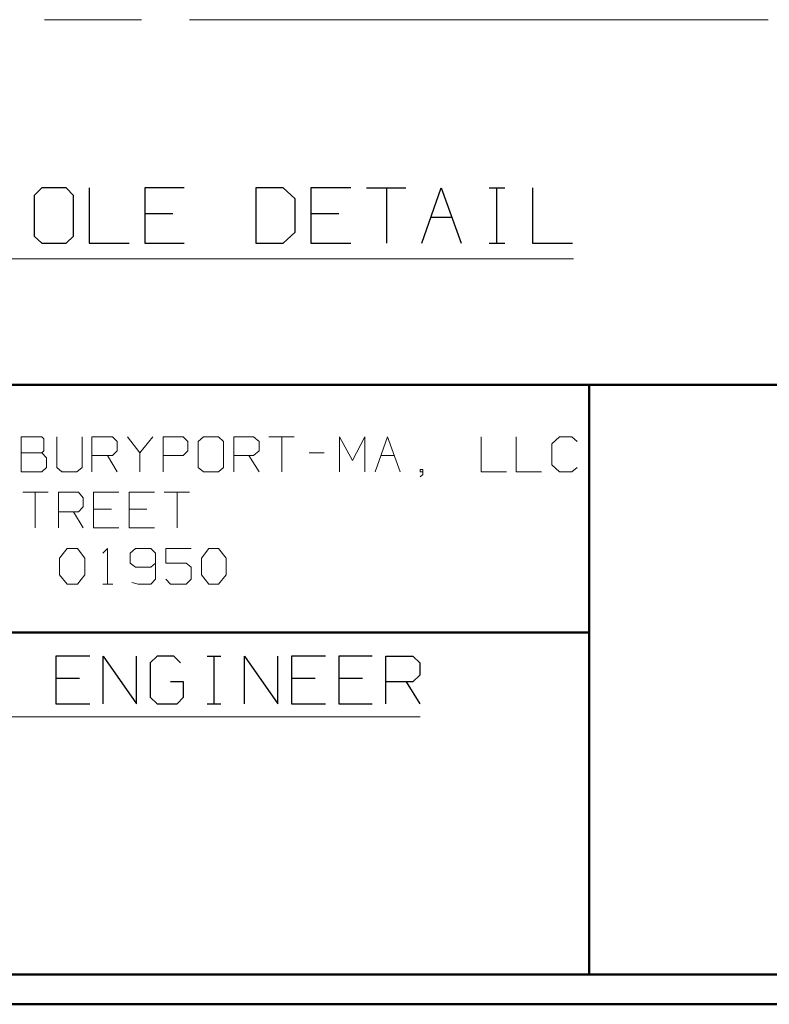
# Model space of a CAD drawing. Units: inches. Extents: x -3.55 to 3.54, y -2.63 to 2.89.
# Drawn here: x -1.59 to -0.63, y -2.63 to -1.37 of the extents above; entities that cross this region are included whole.
import ezdxf

# ---------------------------------------------------------------- set-up
doc = ezdxf.new("R2010")
doc.units = ezdxf.units.IN
doc.header["$MEASUREMENT"] = 0
doc.layers.add('Layer 1', color=7, linetype='Continuous')

msp = doc.modelspace()

# ---------------------------------------------------------------- linework, layer by layer
at = {"layer": 'Layer 1', "lineweight": 18}
for points in [[(-1.5618, -1.3667), (-1.5618, -1.3667), (-1.4368, -1.3667), (-1.4368, -1.3667)], [(-1.375, -1.3667), (-1.375, -1.3667), (-0.6299, -1.3667), (-0.6299, -1.3667)], [(-2.2889, -1.6743), (-2.2889, -1.6743), (-0.8806, -1.6743), (-0.8806, -1.6743)], [(-1.5653, -1.9035), (-1.5653, -1.9035), (-1.5917, -1.9035), (-1.5917, -1.9035)], [(-1.5917, -1.9035), (-1.5917, -1.9035), (-1.5917, -1.9486), (-1.5917, -1.9486)], [(-1.5625, -1.9063), (-1.5625, -1.9063), (-1.5653, -1.9035), (-1.5653, -1.9035)], [(-1.5625, -1.9215), (-1.5625, -1.9215), (-1.5625, -1.9063), (-1.5625, -1.9063)], [(-1.5458, -1.9035), (-1.5458, -1.9035), (-1.5458, -1.9431), (-1.5458, -1.9431)], [(-1.5132, -1.9431), (-1.5132, -1.9431), (-1.5132, -1.9035), (-1.5132, -1.9035)], [(-1.5007, -1.9486), (-1.5007, -1.9486), (-1.5007, -1.9035), (-1.5007, -1.9035)], [(-1.5007, -1.9035), (-1.5007, -1.9035), (-1.4743, -1.9035), (-1.4743, -1.9035)], [(-1.4743, -1.9035), (-1.4743, -1.9035), (-1.4681, -1.9097), (-1.4681, -1.9097)], [(-1.4681, -1.9097), (-1.4681, -1.9097), (-1.4681, -1.9215), (-1.4681, -1.9215)], [(-1.4549, -1.9035), (-1.4549, -1.9035), (-1.4389, -1.9243), (-1.4389, -1.9243)], [(-1.4389, -1.9243), (-1.4389, -1.9243), (-1.4222, -1.9035), (-1.4222, -1.9035)], [(-1.409, -1.9486), (-1.409, -1.9486), (-1.409, -1.9035), (-1.409, -1.9035)], [(-1.409, -1.9035), (-1.409, -1.9035), (-1.3833, -1.9035), (-1.3833, -1.9035)], [(-1.3833, -1.9035), (-1.3833, -1.9035), (-1.3771, -1.9097), (-1.3771, -1.9097)], [(-1.3771, -1.9097), (-1.3771, -1.9097), (-1.3771, -1.9215), (-1.3771, -1.9215)], [(-1.3569, -1.9035), (-1.3569, -1.9035), (-1.3639, -1.9097), (-1.3639, -1.9097)], [(-1.3639, -1.9097), (-1.3639, -1.9097), (-1.3639, -1.9431), (-1.3639, -1.9431)], [(-1.3375, -1.9035), (-1.3375, -1.9035), (-1.3569, -1.9035), (-1.3569, -1.9035)], [(-1.3312, -1.9097), (-1.3312, -1.9097), (-1.3375, -1.9035), (-1.3375, -1.9035)], [(-1.3312, -1.9431), (-1.3312, -1.9431), (-1.3312, -1.9097), (-1.3312, -1.9097)], [(-1.3181, -1.9486), (-1.3181, -1.9486), (-1.3181, -1.9035), (-1.3181, -1.9035)], [(-1.3181, -1.9035), (-1.3181, -1.9035), (-1.2924, -1.9035), (-1.2924, -1.9035)], [(-1.2924, -1.9035), (-1.2924, -1.9035), (-1.2854, -1.9097), (-1.2854, -1.9097)], [(-1.2854, -1.9097), (-1.2854, -1.9097), (-1.2854, -1.9215), (-1.2854, -1.9215)], [(-1.2729, -1.9035), (-1.2729, -1.9035), (-1.2403, -1.9035), (-1.2403, -1.9035)], [(-1.2562, -1.9035), (-1.2562, -1.9035), (-1.2562, -1.9486), (-1.2562, -1.9486)], [(-1.1819, -1.9486), (-1.1819, -1.9486), (-1.1819, -1.9035), (-1.1819, -1.9035)], [(-1.1819, -1.9035), (-1.1819, -1.9035), (-1.1653, -1.934), (-1.1653, -1.934)], [(-1.1653, -1.934), (-1.1653, -1.934), (-1.1493, -1.9035), (-1.1493, -1.9035)], [(-1.1493, -1.9035), (-1.1493, -1.9035), (-1.1493, -1.9486), (-1.1493, -1.9486)], [(-1.1361, -1.9486), (-1.1361, -1.9486), (-1.1201, -1.9035), (-1.1201, -1.9035)], [(-1.1201, -1.9035), (-1.1201, -1.9035), (-1.1035, -1.9486), (-1.1035, -1.9486)], [(-0.9993, -1.9035), (-0.9993, -1.9035), (-0.9993, -1.9486), (-0.9993, -1.9486)], [(-0.9542, -1.9035), (-0.9542, -1.9035), (-0.9542, -1.9486), (-0.9542, -1.9486)], [(-0.8986, -1.9035), (-0.8986, -1.9035), (-0.9083, -1.9125), (-0.9083, -1.9125)], [(-0.9083, -1.9125), (-0.9083, -1.9125), (-0.9083, -1.9396), (-0.9083, -1.9396)], [(-0.8826, -1.9035), (-0.8826, -1.9035), (-0.8986, -1.9035), (-0.8986, -1.9035)], [(-0.8757, -1.9097), (-0.8757, -1.9097), (-0.8826, -1.9035), (-0.8826, -1.9035)], [(-1.5917, -1.9243), (-1.5917, -1.9243), (-1.5653, -1.9243), (-1.5653, -1.9243)], [(-1.5653, -1.9243), (-1.5653, -1.9243), (-1.5625, -1.9215), (-1.5625, -1.9215)], [(-1.559, -1.9306), (-1.559, -1.9306), (-1.5653, -1.9243), (-1.5653, -1.9243)], [(-1.4681, -1.9215), (-1.4681, -1.9215), (-1.4743, -1.9278), (-1.4743, -1.9278)], [(-1.4389, -1.9243), (-1.4389, -1.9243), (-1.4389, -1.9486), (-1.4389, -1.9486)], [(-1.3771, -1.9215), (-1.3771, -1.9215), (-1.3833, -1.9278), (-1.3833, -1.9278)], [(-1.2854, -1.9215), (-1.2854, -1.9215), (-1.2924, -1.9278), (-1.2924, -1.9278)], [(-1.2208, -1.9243), (-1.2208, -1.9243), (-1.2014, -1.9243), (-1.2014, -1.9243)], [(-1.559, -1.9431), (-1.559, -1.9431), (-1.559, -1.9306), (-1.559, -1.9306)], [(-1.4743, -1.9278), (-1.4743, -1.9278), (-1.5007, -1.9278), (-1.5007, -1.9278)], [(-1.4806, -1.9278), (-1.4806, -1.9278), (-1.4681, -1.9486), (-1.4681, -1.9486)], [(-1.3833, -1.9278), (-1.3833, -1.9278), (-1.409, -1.9278), (-1.409, -1.9278)], [(-1.2924, -1.9278), (-1.2924, -1.9278), (-1.3181, -1.9278), (-1.3181, -1.9278)], [(-1.2986, -1.9278), (-1.2986, -1.9278), (-1.2854, -1.9486), (-1.2854, -1.9486)], [(-1.1285, -1.9278), (-1.1285, -1.9278), (-1.1111, -1.9278), (-1.1111, -1.9278)], [(-1.5917, -1.9486), (-1.5917, -1.9486), (-1.5653, -1.9486), (-1.5653, -1.9486)], [(-1.5653, -1.9486), (-1.5653, -1.9486), (-1.559, -1.9431), (-1.559, -1.9431)], [(-1.5458, -1.9431), (-1.5458, -1.9431), (-1.5396, -1.9486), (-1.5396, -1.9486)], [(-1.5396, -1.9486), (-1.5396, -1.9486), (-1.5201, -1.9486), (-1.5201, -1.9486)], [(-1.5201, -1.9486), (-1.5201, -1.9486), (-1.5132, -1.9431), (-1.5132, -1.9431)], [(-1.3639, -1.9431), (-1.3639, -1.9431), (-1.3569, -1.9486), (-1.3569, -1.9486)], [(-1.3569, -1.9486), (-1.3569, -1.9486), (-1.3375, -1.9486), (-1.3375, -1.9486)], [(-1.3375, -1.9486), (-1.3375, -1.9486), (-1.3312, -1.9431), (-1.3312, -1.9431)], [(-1.0743, -1.9458), (-1.0743, -1.9458), (-1.0778, -1.9458), (-1.0778, -1.9458)], [(-1.0778, -1.9458), (-1.0778, -1.9458), (-1.0778, -1.9486), (-1.0778, -1.9486)], [(-1.0778, -1.9486), (-1.0778, -1.9486), (-1.0743, -1.9486), (-1.0743, -1.9486)], [(-1.0743, -1.9521), (-1.0743, -1.9521), (-1.0743, -1.9458), (-1.0743, -1.9458)], [(-0.9993, -1.9486), (-0.9993, -1.9486), (-0.9667, -1.9486), (-0.9667, -1.9486)], [(-0.9542, -1.9486), (-0.9542, -1.9486), (-0.9215, -1.9486), (-0.9215, -1.9486)], [(-0.9083, -1.9396), (-0.9083, -1.9396), (-0.8986, -1.9486), (-0.8986, -1.9486)], [(-0.8986, -1.9486), (-0.8986, -1.9486), (-0.8826, -1.9486), (-0.8826, -1.9486)], [(-0.8826, -1.9486), (-0.8826, -1.9486), (-0.8757, -1.9431), (-0.8757, -1.9431)], [(-1.0778, -1.9549), (-1.0778, -1.9549), (-1.0743, -1.9521), (-1.0743, -1.9521)], [(-1.5896, -1.975), (-1.5896, -1.975), (-1.5569, -1.975), (-1.5569, -1.975)], [(-1.5736, -1.975), (-1.5736, -1.975), (-1.5736, -2.0208), (-1.5736, -2.0208)], [(-1.5437, -2.0208), (-1.5437, -2.0208), (-1.5437, -1.975), (-1.5437, -1.975)], [(-1.5437, -1.975), (-1.5437, -1.975), (-1.5181, -1.975), (-1.5181, -1.975)], [(-1.5181, -1.975), (-1.5181, -1.975), (-1.5118, -1.9819), (-1.5118, -1.9819)], [(-1.466, -1.975), (-1.466, -1.975), (-1.4986, -1.975), (-1.4986, -1.975)], [(-1.4986, -1.975), (-1.4986, -1.975), (-1.4986, -2.0208), (-1.4986, -2.0208)], [(-1.4201, -1.975), (-1.4201, -1.975), (-1.4528, -1.975), (-1.4528, -1.975)], [(-1.4528, -1.975), (-1.4528, -1.975), (-1.4528, -2.0208), (-1.4528, -2.0208)], [(-1.4076, -1.975), (-1.4076, -1.975), (-1.375, -1.975), (-1.375, -1.975)], [(-1.391, -1.975), (-1.391, -1.975), (-1.391, -2.0208), (-1.391, -2.0208)], [(-1.5118, -1.9819), (-1.5118, -1.9819), (-1.5118, -1.9938), (-1.5118, -1.9938)], [(-1.5181, -2), (-1.5181, -2), (-1.5437, -2), (-1.5437, -2)], [(-1.5243, -2), (-1.5243, -2), (-1.5118, -2.0208), (-1.5118, -2.0208)], [(-1.5118, -1.9938), (-1.5118, -1.9938), (-1.5181, -2), (-1.5181, -2)], [(-1.4757, -1.9965), (-1.4757, -1.9965), (-1.4986, -1.9965), (-1.4986, -1.9965)], [(-1.4299, -1.9965), (-1.4299, -1.9965), (-1.4528, -1.9965), (-1.4528, -1.9965)], [(-1.4986, -2.0208), (-1.4986, -2.0208), (-1.466, -2.0208), (-1.466, -2.0208)], [(-1.4528, -2.0208), (-1.4528, -2.0208), (-1.4201, -2.0208), (-1.4201, -2.0208)], [(-1.5424, -2.0597), (-1.5424, -2.0597), (-1.5326, -2.0472), (-1.5326, -2.0472)], [(-1.5326, -2.0472), (-1.5326, -2.0472), (-1.5194, -2.0472), (-1.5194, -2.0472)], [(-1.5194, -2.0472), (-1.5194, -2.0472), (-1.5097, -2.0597), (-1.5097, -2.0597)], [(-1.4868, -2.0535), (-1.4868, -2.0535), (-1.4806, -2.0472), (-1.4806, -2.0472)], [(-1.4806, -2.0472), (-1.4806, -2.0472), (-1.4806, -2.0931), (-1.4806, -2.0931)], [(-1.4444, -2.0472), (-1.4444, -2.0472), (-1.4514, -2.0535), (-1.4514, -2.0535)], [(-1.425, -2.0472), (-1.425, -2.0472), (-1.4444, -2.0472), (-1.4444, -2.0472)], [(-1.4187, -2.0535), (-1.4187, -2.0535), (-1.425, -2.0472), (-1.425, -2.0472)], [(-1.3729, -2.0472), (-1.3729, -2.0472), (-1.4056, -2.0472), (-1.4056, -2.0472)], [(-1.4056, -2.0472), (-1.4056, -2.0472), (-1.4056, -2.066), (-1.4056, -2.066)], [(-1.3597, -2.0597), (-1.3597, -2.0597), (-1.35, -2.0472), (-1.35, -2.0472)], [(-1.35, -2.0472), (-1.35, -2.0472), (-1.3375, -2.0472), (-1.3375, -2.0472)], [(-1.3375, -2.0472), (-1.3375, -2.0472), (-1.3278, -2.0597), (-1.3278, -2.0597)], [(-1.5424, -2.0813), (-1.5424, -2.0813), (-1.5424, -2.0597), (-1.5424, -2.0597)], [(-1.5097, -2.0597), (-1.5097, -2.0597), (-1.5097, -2.0813), (-1.5097, -2.0813)], [(-1.4514, -2.0535), (-1.4514, -2.0535), (-1.4514, -2.066), (-1.4514, -2.066)], [(-1.4187, -2.0535), (-1.4187, -2.0535), (-1.4187, -2.0868), (-1.4187, -2.0868)], [(-1.3597, -2.0813), (-1.3597, -2.0813), (-1.3597, -2.0597), (-1.3597, -2.0597)], [(-1.3278, -2.0597), (-1.3278, -2.0597), (-1.3278, -2.0813), (-1.3278, -2.0813)], [(-1.4514, -2.066), (-1.4514, -2.066), (-1.4444, -2.0715), (-1.4444, -2.0715)], [(-1.4444, -2.0715), (-1.4444, -2.0715), (-1.425, -2.0715), (-1.425, -2.0715)], [(-1.425, -2.0715), (-1.425, -2.0715), (-1.4187, -2.066), (-1.4187, -2.066)], [(-1.4056, -2.066), (-1.4056, -2.066), (-1.3792, -2.066), (-1.3792, -2.066)], [(-1.3792, -2.066), (-1.3792, -2.066), (-1.3729, -2.0715), (-1.3729, -2.0715)], [(-1.3729, -2.0715), (-1.3729, -2.0715), (-1.3729, -2.0868), (-1.3729, -2.0868)], [(-1.5326, -2.0931), (-1.5326, -2.0931), (-1.5424, -2.0813), (-1.5424, -2.0813)], [(-1.5097, -2.0813), (-1.5097, -2.0813), (-1.5194, -2.0931), (-1.5194, -2.0931)], [(-1.441, -2.0931), (-1.441, -2.0931), (-1.4493, -2.091), (-1.4493, -2.091)], [(-1.4187, -2.0868), (-1.4187, -2.0868), (-1.425, -2.0931), (-1.425, -2.0931)], [(-1.3993, -2.0931), (-1.3993, -2.0931), (-1.4056, -2.0868), (-1.4056, -2.0868)], [(-1.3729, -2.0868), (-1.3729, -2.0868), (-1.3792, -2.0931), (-1.3792, -2.0931)], [(-1.35, -2.0931), (-1.35, -2.0931), (-1.3597, -2.0813), (-1.3597, -2.0813)], [(-1.3278, -2.0813), (-1.3278, -2.0813), (-1.3375, -2.0931), (-1.3375, -2.0931)], [(-1.5194, -2.0931), (-1.5194, -2.0931), (-1.5326, -2.0931), (-1.5326, -2.0931)], [(-1.4868, -2.0931), (-1.4868, -2.0931), (-1.4736, -2.0931), (-1.4736, -2.0931)], [(-1.425, -2.0931), (-1.425, -2.0931), (-1.441, -2.0931), (-1.441, -2.0931)], [(-1.3792, -2.0931), (-1.3792, -2.0931), (-1.3993, -2.0931), (-1.3993, -2.0931)], [(-1.3375, -2.0931), (-1.3375, -2.0931), (-1.35, -2.0931), (-1.35, -2.0931)], [(-1.9722, -2.2639), (-1.9722, -2.2639), (-1.0778, -2.2639), (-1.0778, -2.2639)]]:
    msp.add_open_spline(points, degree=3, dxfattribs=at)
at = {"layer": 'Layer 1', "lineweight": 30}
for points in [[(-1.5653, -1.5833), (-1.5653, -1.5833), (-1.575, -1.5931), (-1.575, -1.5931)], [(-1.534, -1.5833), (-1.534, -1.5833), (-1.5653, -1.5833), (-1.5653, -1.5833)], [(-1.5243, -1.5931), (-1.5243, -1.5931), (-1.534, -1.5833), (-1.534, -1.5833)], [(-1.5042, -1.5833), (-1.5042, -1.5833), (-1.5042, -1.6542), (-1.5042, -1.6542)], [(-1.3819, -1.5833), (-1.3819, -1.5833), (-1.4326, -1.5833), (-1.4326, -1.5833)], [(-1.4326, -1.5833), (-1.4326, -1.5833), (-1.4326, -1.6542), (-1.4326, -1.6542)], [(-1.2542, -1.5833), (-1.2542, -1.5833), (-1.2896, -1.5833), (-1.2896, -1.5833)], [(-1.2896, -1.5833), (-1.2896, -1.5833), (-1.2896, -1.6542), (-1.2896, -1.6542)], [(-1.2389, -1.5972), (-1.2389, -1.5972), (-1.2542, -1.5833), (-1.2542, -1.5833)], [(-1.1674, -1.5833), (-1.1674, -1.5833), (-1.2187, -1.5833), (-1.2187, -1.5833)], [(-1.2187, -1.5833), (-1.2187, -1.5833), (-1.2187, -1.6542), (-1.2187, -1.6542)], [(-1.1472, -1.5833), (-1.1472, -1.5833), (-1.0965, -1.5833), (-1.0965, -1.5833)], [(-1.1215, -1.5833), (-1.1215, -1.5833), (-1.1215, -1.6542), (-1.1215, -1.6542)], [(-1.0757, -1.6542), (-1.0757, -1.6542), (-1.0507, -1.5833), (-1.0507, -1.5833)], [(-1.0507, -1.5833), (-1.0507, -1.5833), (-1.025, -1.6542), (-1.025, -1.6542)], [(-0.9889, -1.5833), (-0.9889, -1.5833), (-0.9687, -1.5833), (-0.9687, -1.5833)], [(-0.9792, -1.6542), (-0.9792, -1.6542), (-0.9792, -1.5833), (-0.9792, -1.5833)], [(-0.9333, -1.5833), (-0.9333, -1.5833), (-0.9333, -1.6542), (-0.9333, -1.6542)], [(-1.575, -1.5931), (-1.575, -1.5931), (-1.575, -1.6451), (-1.575, -1.6451)], [(-1.5243, -1.6451), (-1.5243, -1.6451), (-1.5243, -1.5931), (-1.5243, -1.5931)], [(-1.2389, -1.6403), (-1.2389, -1.6403), (-1.2389, -1.5972), (-1.2389, -1.5972)], [(-1.3965, -1.6167), (-1.3965, -1.6167), (-1.4326, -1.6167), (-1.4326, -1.6167)], [(-1.1826, -1.6167), (-1.1826, -1.6167), (-1.2187, -1.6167), (-1.2187, -1.6167)], [(-1.0639, -1.6208), (-1.0639, -1.6208), (-1.0368, -1.6208), (-1.0368, -1.6208)], [(-1.575, -1.6451), (-1.575, -1.6451), (-1.5653, -1.6542), (-1.5653, -1.6542)], [(-1.534, -1.6542), (-1.534, -1.6542), (-1.5243, -1.6451), (-1.5243, -1.6451)], [(-1.2542, -1.6542), (-1.2542, -1.6542), (-1.2389, -1.6403), (-1.2389, -1.6403)], [(-1.5653, -1.6542), (-1.5653, -1.6542), (-1.534, -1.6542), (-1.534, -1.6542)], [(-1.5042, -1.6542), (-1.5042, -1.6542), (-1.4528, -1.6542), (-1.4528, -1.6542)], [(-1.4326, -1.6542), (-1.4326, -1.6542), (-1.3819, -1.6542), (-1.3819, -1.6542)], [(-1.2896, -1.6542), (-1.2896, -1.6542), (-1.2542, -1.6542), (-1.2542, -1.6542)], [(-1.2187, -1.6542), (-1.2187, -1.6542), (-1.1674, -1.6542), (-1.1674, -1.6542)], [(-0.9889, -1.6542), (-0.9889, -1.6542), (-0.9687, -1.6542), (-0.9687, -1.6542)], [(-0.9333, -1.6542), (-0.9333, -1.6542), (-0.8819, -1.6542), (-0.8819, -1.6542)], [(-1.5035, -2.1861), (-1.5035, -2.1861), (-1.5472, -2.1861), (-1.5472, -2.1861)], [(-1.5472, -2.1861), (-1.5472, -2.1861), (-1.5472, -2.2472), (-1.5472, -2.2472)], [(-1.4861, -2.2472), (-1.4861, -2.2472), (-1.4861, -2.1861), (-1.4861, -2.1861)], [(-1.4861, -2.1861), (-1.4861, -2.1861), (-1.4431, -2.2472), (-1.4431, -2.2472)], [(-1.4431, -2.2472), (-1.4431, -2.2472), (-1.4431, -2.1861), (-1.4431, -2.1861)], [(-1.4167, -2.1861), (-1.4167, -2.1861), (-1.4257, -2.1944), (-1.4257, -2.1944)], [(-1.3951, -2.1861), (-1.3951, -2.1861), (-1.4167, -2.1861), (-1.4167, -2.1861)], [(-1.3868, -2.1944), (-1.3868, -2.1944), (-1.3951, -2.1861), (-1.3951, -2.1861)], [(-1.3521, -2.1861), (-1.3521, -2.1861), (-1.3347, -2.1861), (-1.3347, -2.1861)], [(-1.3431, -2.2472), (-1.3431, -2.2472), (-1.3431, -2.1861), (-1.3431, -2.1861)], [(-1.3042, -2.2472), (-1.3042, -2.2472), (-1.3042, -2.1861), (-1.3042, -2.1861)], [(-1.3042, -2.1861), (-1.3042, -2.1861), (-1.2611, -2.2472), (-1.2611, -2.2472)], [(-1.2611, -2.2472), (-1.2611, -2.2472), (-1.2611, -2.1861), (-1.2611, -2.1861)], [(-1.2, -2.1861), (-1.2, -2.1861), (-1.2437, -2.1861), (-1.2437, -2.1861)], [(-1.2437, -2.1861), (-1.2437, -2.1861), (-1.2437, -2.2472), (-1.2437, -2.2472)], [(-1.1396, -2.1861), (-1.1396, -2.1861), (-1.1826, -2.1861), (-1.1826, -2.1861)], [(-1.1826, -2.1861), (-1.1826, -2.1861), (-1.1826, -2.2472), (-1.1826, -2.2472)], [(-1.1222, -2.2472), (-1.1222, -2.2472), (-1.1222, -2.1861), (-1.1222, -2.1861)], [(-1.1222, -2.1861), (-1.1222, -2.1861), (-1.0875, -2.1861), (-1.0875, -2.1861)], [(-1.0875, -2.1861), (-1.0875, -2.1861), (-1.0785, -2.1944), (-1.0785, -2.1944)], [(-1.4257, -2.1944), (-1.4257, -2.1944), (-1.4257, -2.2389), (-1.4257, -2.2389)], [(-1.0785, -2.1944), (-1.0785, -2.1944), (-1.0785, -2.2104), (-1.0785, -2.2104)], [(-1.5167, -2.2146), (-1.5167, -2.2146), (-1.5472, -2.2146), (-1.5472, -2.2146)], [(-1.2132, -2.2146), (-1.2132, -2.2146), (-1.2437, -2.2146), (-1.2437, -2.2146)], [(-1.1521, -2.2146), (-1.1521, -2.2146), (-1.1826, -2.2146), (-1.1826, -2.2146)], [(-1.0785, -2.2104), (-1.0785, -2.2104), (-1.0875, -2.2188), (-1.0875, -2.2188)], [(-1.3826, -2.2188), (-1.3826, -2.2188), (-1.3993, -2.2188), (-1.3993, -2.2188)], [(-1.3826, -2.2389), (-1.3826, -2.2389), (-1.3826, -2.2188), (-1.3826, -2.2188)], [(-1.0875, -2.2188), (-1.0875, -2.2188), (-1.1222, -2.2188), (-1.1222, -2.2188)], [(-1.0958, -2.2188), (-1.0958, -2.2188), (-1.0785, -2.2472), (-1.0785, -2.2472)], [(-1.4257, -2.2389), (-1.4257, -2.2389), (-1.4167, -2.2472), (-1.4167, -2.2472)], [(-1.391, -2.2472), (-1.391, -2.2472), (-1.3826, -2.2389), (-1.3826, -2.2389)], [(-1.5472, -2.2472), (-1.5472, -2.2472), (-1.5035, -2.2472), (-1.5035, -2.2472)], [(-1.4167, -2.2472), (-1.4167, -2.2472), (-1.391, -2.2472), (-1.391, -2.2472)], [(-1.3521, -2.2472), (-1.3521, -2.2472), (-1.3347, -2.2472), (-1.3347, -2.2472)], [(-1.2437, -2.2472), (-1.2437, -2.2472), (-1.2, -2.2472), (-1.2, -2.2472)], [(-1.1826, -2.2472), (-1.1826, -2.2472), (-1.1396, -2.2472), (-1.1396, -2.2472)]]:
    msp.add_open_spline(points, degree=3, dxfattribs=at)
at = {"layer": 'Layer 1', "lineweight": 50}
for points in [[(3.5035, -1.8368), (3.5035, -1.8368), (-3.5174, -1.8368), (-3.5174, -1.8368)], [(-0.8604, -2.5958), (-0.8604, -2.5958), (-0.8604, -1.8368), (-0.8604, -1.8368)], [(-0.8604, -2.1556), (-0.8604, -2.1556), (-3.5174, -2.1556), (-3.5174, -2.1556)], [(3.5035, -2.5958), (3.5035, -2.5958), (-3.5174, -2.5958), (-3.5174, -2.5958)], [(3.541, -2.634), (3.541, -2.634), (-3.5549, -2.634), (-3.5549, -2.634)]]:
    msp.add_open_spline(points, degree=3, dxfattribs=at)

doc.saveas('drawing.dxf')
